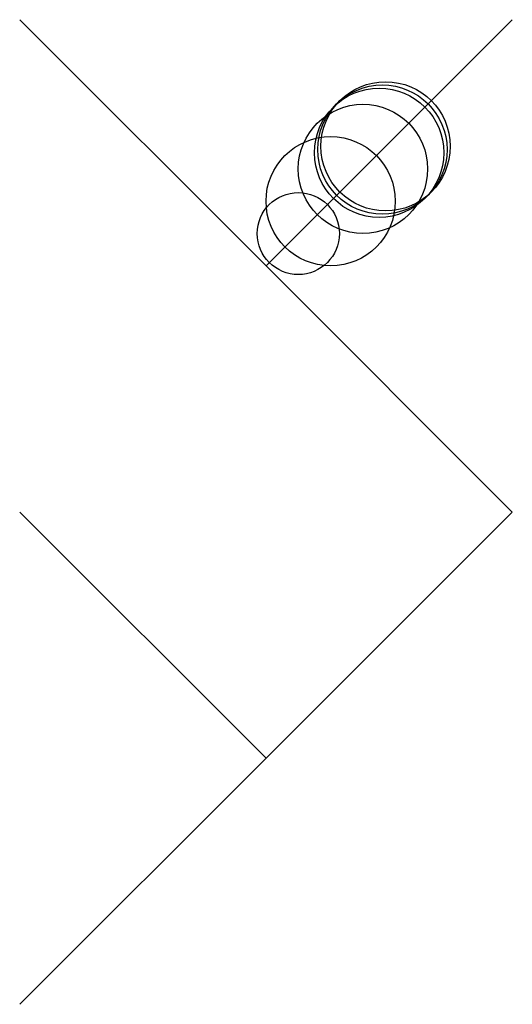
# Model space of a CAD drawing. Units: metres. Extents: x -762 to 7100, y -2286 to 7100.
import ezdxf

# ---------------------------------------------------------------- set-up
doc = ezdxf.new("R2010")
doc.units = ezdxf.units.M

msp = doc.modelspace()

# ---------------------------------------------------------------- linework, layer by layer
for p, q in [((-762, 762), (0, 0)), ((0, 0), (762, 762)), ((762, 762), (0, 0)), ((0, 0), (762, -762)), ((0, -1524), (-762, -762)), ((-762, -762), (0, -1524)), ((762, -762), (0, -1524)), ((0, -1524), (-762, -2286))]:
    msp.add_line(p, q)
for centre, radius in [((350, 350), 200), ((360, 360), 200), ((370, 370), 200), ((300, 300), 200), ((200, 200), 200), ((100, 100), 127)]:
    msp.add_circle(centre, radius)

doc.saveas('drawing.dxf')
